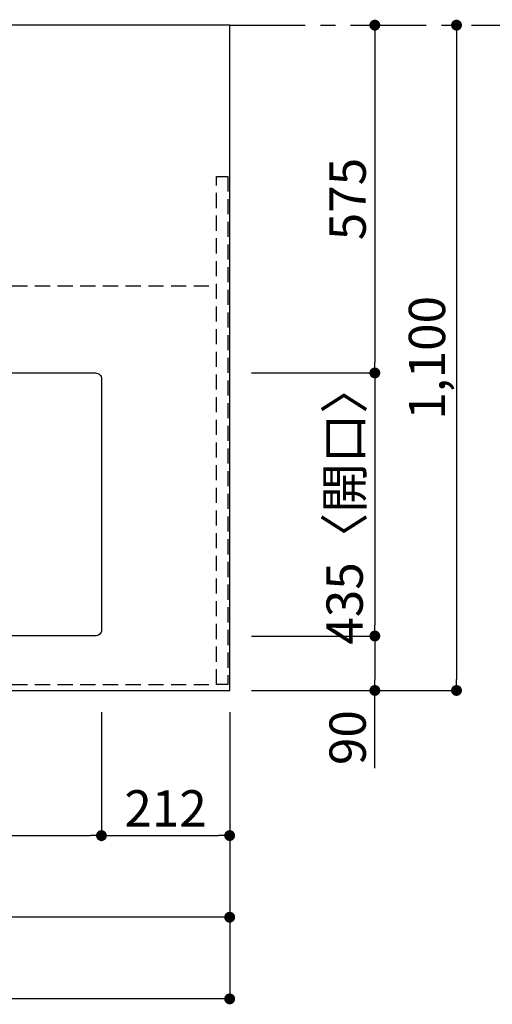
# Model space of a CAD drawing. Extents: x 56059 to 82181, y 210 to 8610.
# Drawn here: x 59437 to 60218, y 5841 to 7469 of the extents above; entities that cross this region are included whole.
import ezdxf

# ---------------------------------------------------------------- set-up
doc = ezdxf.new("R2010")
doc.units = 0
doc.header["$LTSCALE"] = 50
doc.header["$MEASUREMENT"] = 0
doc.linetypes.add('CENTER', pattern=[2, 1.25, -0.25, 0.25, -0.25])
doc.linetypes.add('HIDDEN', pattern=[0.375, 0.25, -0.125])
doc.layers.get('0').update_dxf_attribs({"linetype": 'CONTINUOUS'})
for name, color, linetype in [('111-壁仕上', 3, 'CONTINUOUS'), ('121-キャビネット（中）', 253, 'HIDDEN'), ('126-甲板', 2, 'CONTINUOUS'), ('166-寸法B', 11, 'CONTINUOUS')]:
    doc.layers.add(name, color=color, linetype=linetype)
doc.styles.add('KH001', font='txt')
doc.dimstyles.new('KH1xx030', dxfattribs={"dimscale": 30, "dimtxt": 2, "dimasz": 0.6, "dimexe": 0.3, "dimexo": 1.2, "dimgap": 0.5, "dimtad": 3, "dimdec": 1, "dimdsep": 46, "dimlunit": 6, "dimtxsty": 'KH001', "dimblk": 'DOT', "dimcen": 1, "dimdle": 1, "dimclrd": 256, "dimclre": 256, "dimclrt": 256, "dimadec": 0, "dimazin": 0, "dimtfac": 1, "dimtdec": 1, "dimtix": 1, "dimtmove": 2, "dimatfit": 3, "dimldrblk": 'CLOSEDBLANK', "dimfxl": 1, "dimtolj": 1, "dimtzin": 0, "dimlwd": -1, "dimlwe": -1, "dimarcsym": 0})

# ---------------------------------------------------------------- blocks, each defined once
blk = doc.blocks.new('_Dot')
at = {"color": 0, "linetype": 'ByBlock', "lineweight": -2}
blk.add_line((-0.5, 0), (-1, 0), dxfattribs=at)
at = {"color": 0, "linetype": 'ByBlock', "const_width": 0.5}
blk.add_lwpolyline([(-0.25, 0, 1), (0.25, 0, 1)], format="xyb", close=True, dxfattribs=at)
blk = doc.blocks.new('*D6')
at = {"layer": '166-寸法B', "transparency": 16777216}
for p, q in [((58772.1, 6333.9), (58772.1, 6110.9)), ((59572.1, 6323.9), (59572.1, 6110.9)), ((58790.1, 6119.9), (59554.1, 6119.9))]:
    blk.add_line(p, q, dxfattribs=at)
at = {"layer": '166-寸法B', "transparency": 16777216, "xscale": 18, "yscale": 18, "zscale": 18, "rotation": 180}
blk.add_blockref('_Dot', (58772.1, 6119.9), dxfattribs=at)
at = {"layer": '166-寸法B', "transparency": 16777216, "xscale": 18, "yscale": 18, "zscale": 18}
blk.add_blockref('_Dot', (59572.1, 6119.9), dxfattribs=at)
at = {"layer": '166-寸法B', "transparency": 16777216, "insert": (59172.1, 6170), "char_height": 60, "attachment_point": 5, "style": 'KH001'}
blk.add_mtext('\\A1;800〈開口〉', dxfattribs=at)
blk = doc.blocks.new('_ClosedBlank')
at = {"color": 0, "linetype": 'ByBlock', "lineweight": -2}
for p, q in [((-1, 0.167), (0, 0)), ((-1, 0.167), (-1, -0.167)), ((0, 0), (-1, -0.167))]:
    blk.add_line(p, q, dxfattribs=at)
blk = doc.blocks.new('*D13')
at = {"layer": '166-寸法B', "transparency": 16777216}
for p, q in [((57196.1, 6323.9), (57196.1, 5975.9)), ((59784.1, 6323.9), (59784.1, 5975.9)), ((59766.1, 5984.9), (57214.1, 5984.9))]:
    blk.add_line(p, q, dxfattribs=at)
at = {"layer": '166-寸法B', "transparency": 16777216, "xscale": 18, "yscale": 18, "zscale": 18, "rotation": 180}
blk.add_blockref('_Dot', (57196.1, 5984.9), dxfattribs=at)
at = {"layer": '166-寸法B', "transparency": 16777216, "xscale": 18, "yscale": 18, "zscale": 18}
blk.add_blockref('_Dot', (59784.1, 5984.9), dxfattribs=at)
at = {"layer": '166-寸法B', "transparency": 16777216, "insert": (58490.1, 6035.3), "char_height": 60, "attachment_point": 5, "style": 'KH001'}
blk.add_mtext('\\A1;2,588〈ﾜｰｸﾄｯﾌﾟ寸法〉', dxfattribs=at)
blk = doc.blocks.new('*D14')
at = {"layer": '166-寸法B', "transparency": 16777216}
for p, q in [((60016.9, 7459.9), (60015.1, 7459.9)), ((60024.1, 7441.9), (60024.1, 6902.9)), ((59820.1, 6884.9), (60033.1, 6884.9))]:
    blk.add_line(p, q, dxfattribs=at)
at = {"layer": '166-寸法B', "transparency": 16777216, "xscale": 18, "yscale": 18, "zscale": 18}
for p, rotation in [((60024.1, 7459.9), 90), ((60024.1, 6884.9), 270)]:
    blk.add_blockref('_Dot', p, dxfattribs=dict(at, rotation=rotation))
at = {"layer": '166-寸法B', "transparency": 16777216, "insert": (59979.1, 7172.4), "char_height": 60, "attachment_point": 5, "rotation": 90, "style": 'KH001'}
blk.add_mtext('\\A1;575', dxfattribs=at)
blk = doc.blocks.new('*D15')
at = {"layer": '166-寸法B', "transparency": 16777216}
for p, q in [((59820.1, 6884.9), (60033.1, 6884.9)), ((60024.1, 6866.9), (60024.1, 6467.9)), ((59820.1, 6449.9), (60033.1, 6449.9))]:
    blk.add_line(p, q, dxfattribs=at)
at = {"layer": '166-寸法B', "transparency": 16777216, "xscale": 18, "yscale": 18, "zscale": 18}
for p, rotation in [((60024.1, 6884.9), 90), ((60024.1, 6449.9), 270)]:
    blk.add_blockref('_Dot', p, dxfattribs=dict(at, rotation=rotation))
at = {"layer": '166-寸法B', "transparency": 16777216, "insert": (59974.1, 6667.4), "char_height": 60, "attachment_point": 5, "rotation": 90, "style": 'KH001'}
blk.add_mtext('\\A1;435〈開口〉', dxfattribs=at)
blk = doc.blocks.new('*D16')
at = {"layer": '166-寸法B', "transparency": 16777216}
for p, q in [((59820.1, 6449.9), (60033.1, 6449.9)), ((60024.1, 6431.9), (60024.1, 6377.9)), ((59820.1, 6359.9), (60033.1, 6359.9)), ((60024.1, 6231.5), (60024.1, 6359.9))]:
    blk.add_line(p, q, dxfattribs=at)
at = {"layer": '166-寸法B', "transparency": 16777216, "xscale": 18, "yscale": 18, "zscale": 18}
for p, rotation in [((60024.1, 6449.9), 90), ((60024.1, 6359.9), 270)]:
    blk.add_blockref('_Dot', p, dxfattribs=dict(at, rotation=rotation))
at = {"layer": '166-寸法B', "transparency": 16777216, "insert": (59979.1, 6281.9), "char_height": 60, "attachment_point": 5, "rotation": 90, "style": 'KH001'}
blk.add_mtext('\\A1;90', dxfattribs=at)
blk = doc.blocks.new('*D24')
at = {"layer": '166-寸法B', "transparency": 16777216}
for p, q in [((59572.1, 6323.9), (59572.1, 6110.9)), ((59784.1, 6323.9), (59784.1, 6110.9)), ((59590.1, 6119.9), (59766.1, 6119.9))]:
    blk.add_line(p, q, dxfattribs=at)
at = {"layer": '166-寸法B', "transparency": 16777216, "xscale": 18, "yscale": 18, "zscale": 18, "rotation": 180}
blk.add_blockref('_Dot', (59572.1, 6119.9), dxfattribs=at)
at = {"layer": '166-寸法B', "transparency": 16777216, "xscale": 18, "yscale": 18, "zscale": 18}
blk.add_blockref('_Dot', (59784.1, 6119.9), dxfattribs=at)
at = {"layer": '166-寸法B', "transparency": 16777216, "insert": (59678.1, 6164.9), "char_height": 60, "attachment_point": 5, "style": 'KH001'}
blk.add_mtext('\\A1;212', dxfattribs=at)
blk = doc.blocks.new('*D25')
at = {"layer": '166-寸法B', "transparency": 16777216}
for p, q in [((60136.2, 7459.9), (60150.1, 7459.9)), ((60159.1, 7441.9), (60159.1, 6377.9)), ((59820.1, 6359.9), (60168.1, 6359.9))]:
    blk.add_line(p, q, dxfattribs=at)
at = {"layer": '166-寸法B', "transparency": 16777216, "xscale": 18, "yscale": 18, "zscale": 18}
for p, rotation in [((60159.1, 7459.9), 90), ((60159.1, 6359.9), 270)]:
    blk.add_blockref('_Dot', p, dxfattribs=dict(at, rotation=rotation))
at = {"layer": '166-寸法B', "transparency": 16777216, "insert": (60110.3, 6909.9), "char_height": 60, "attachment_point": 5, "rotation": 90, "style": 'KH001'}
blk.add_mtext('\\A1;1,100', dxfattribs=at)
blk = doc.blocks.new('*D27')
at = {"layer": '166-寸法B', "transparency": 16777216}
for p, q in [((57193.1, 6323.9), (57193.1, 5840.9)), ((59784.1, 6323.9), (59784.1, 5840.9)), ((59766.1, 5849.9), (57211.1, 5849.9))]:
    blk.add_line(p, q, dxfattribs=at)
at = {"layer": '166-寸法B', "transparency": 16777216, "xscale": 18, "yscale": 18, "zscale": 18, "rotation": 180}
blk.add_blockref('_Dot', (57193.1, 5849.9), dxfattribs=at)
at = {"layer": '166-寸法B', "transparency": 16777216, "xscale": 18, "yscale": 18, "zscale": 18}
blk.add_blockref('_Dot', (59784.1, 5849.9), dxfattribs=at)
at = {"layer": '166-寸法B', "transparency": 16777216, "insert": (58488.6, 5898.7), "char_height": 60, "attachment_point": 5, "style": 'KH001'}
blk.add_mtext('\\A1;2,591', dxfattribs=at)

msp = doc.modelspace()

# ---------------------------------------------------------------- linework, layer by layer
at = {"layer": '111-壁仕上', "color": 253, "linetype": 'CENTER', "ltscale": 2}
msp.add_line((59784.1, 7459.94), (60659.45, 7459.94), dxfattribs=at)
at = {"layer": '121-キャビネット（中）', "ltscale": 2}
for p, q in [((57212.1, 7028.94), (59762.1, 7028.94)), ((57212.1, 6369.94), (59762.1, 6369.94))]:
    msp.add_line(p, q, dxfattribs=at)
msp.add_lwpolyline([(59781.1, 6369.94), (59762.1, 6369.94), (59762.1, 7209.94), (59781.1, 7209.94)], close=True, dxfattribs=at)
at = {"layer": '126-甲板'}
msp.add_lwpolyline([(59784.1, 7459.94), (57196.1, 7459.94), (57196.1, 6359.94), (59784.1, 6359.94)], close=True, dxfattribs=at)
at = {"layer": '126-甲板', "linetype": 'Continuous'}
msp.add_lwpolyline([(58782.1, 6884.94), (59562.1, 6884.94, -0.4142136), (59572.1, 6874.94), (59572.1, 6459.94, -0.4142136), (59562.1, 6449.94), (58782.1, 6449.94, -0.4142136), (58772.1, 6459.94), (58772.1, 6874.94, -0.4142136)], format="xyb", close=True, dxfattribs=at)

# ---------------------------------------------------------------- dimensions: what is measured, and where the dimension line sits
at = {"layer": '166-寸法B'}
for base, p1, p2, picture, middle in [((60024.1, 6884.94), (60052.9, 7459.94), (59784.1, 6884.94), '*D14', (59979.1, 7172.44)), ((60159.1, 6359.94), (60172.24, 7459.94), (59784.1, 6359.94), '*D25', (60110.29, 6909.94))]:
    dim = msp.add_linear_dim(base=base, p1=p1, p2=p2, angle=90, dimstyle='KH1xx030', dxfattribs=at)
    dim.commit()
    dim.dimension.update_dxf_attribs({"geometry": picture, "text_midpoint": middle})
dim = msp.add_linear_dim(base=(60024.1, 6449.94), p1=(59784.1, 6884.94), p2=(59784.1, 6449.94), angle=90, text='<>〈開口〉', dimstyle='KH1xx030', dxfattribs=at)
dim.commit()
dim.dimension.update_dxf_attribs({"geometry": '*D15', "text_midpoint": (59974.08, 6667.44)})
dim = msp.add_linear_dim(base=(60024.1, 6359.94), p1=(59784.1, 6449.94), p2=(59784.1, 6359.94), angle=90, dimstyle='KH1xx030', override={"dimtmove": 1}, dxfattribs=at)
dim.commit()
dim.dimension.update_dxf_attribs({"geometry": '*D16', "text_midpoint": (60039.91, 6281.94), "dimtype": 128})
for base, p1, p2, text, picture, middle in [((59572.1, 6119.94), (58772.1, 6369.94), (59572.1, 6359.94), '<>〈開口〉', '*D6', (59172.1, 6169.97)), ((57196.1, 5984.94), (59784.1, 6359.94), (57196.1, 6359.94), '<>〈ﾜｰｸﾄｯﾌﾟ寸法〉', '*D13', (58490.1, 6035.27))]:
    dim = msp.add_linear_dim(base=base, p1=p1, p2=p2, text=text, dimstyle='KH1xx030', dxfattribs=at)
    dim.commit()
    dim.dimension.update_dxf_attribs({"geometry": picture, "text_midpoint": middle})
for base, p1, p2, picture, middle in [((57193.1, 5849.94), (59784.1, 6359.94), (57193.1, 6359.94), '*D27', (58488.6, 5898.75)), ((59784.1, 6119.94), (59572.1, 6359.94), (59784.1, 6359.94), '*D24', (59678.1, 6164.94))]:
    dim = msp.add_linear_dim(base=base, p1=p1, p2=p2, dimstyle='KH1xx030', dxfattribs=at)
    dim.commit()
    dim.dimension.update_dxf_attribs({"geometry": picture, "text_midpoint": middle})

doc.saveas('drawing.dxf')
